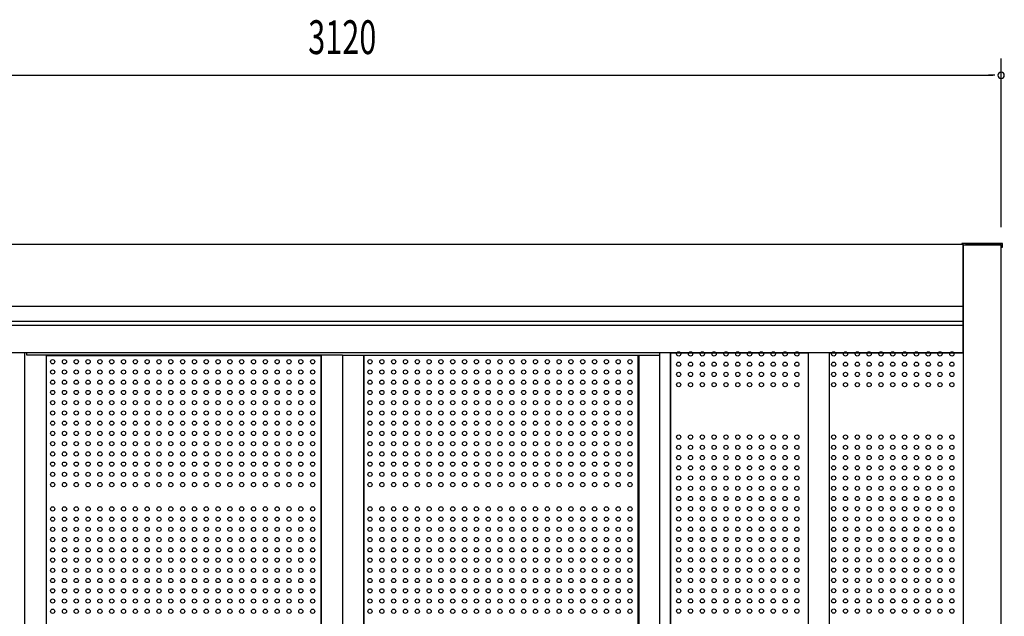
# Model space of a CAD drawing. Extents: x 740 to 16368, y 155 to 11380.
# Drawn here: x 10519 to 12852, y 3905 to 5319 of the extents above; entities that cross this region are included whole.
import ezdxf
from ezdxf.enums import TextEntityAlignment as Align

# ---------------------------------------------------------------- set-up
doc = ezdxf.new("R2010")
doc.units = 0
doc.header["$LTSCALE"] = 40
doc.header["$MEASUREMENT"] = 0
for name, color, linetype in [('A1', 2, 'CONTINUOUS'), ('B1', 2, 'CONTINUOUS'), ('DP-001H', 3, 'CONTINUOUS'), ('DP-020H', 4, 'CONTINUOUS'), ('DP-023H', 4, 'CONTINUOUS'), ('DP-045H', 4, 'CONTINUOUS'), ('DP-046H', 3, 'CONTINUOUS'), ('MAE_KABA', 2, 'CONTINUOUS'), ('SUNPOU', 4, 'CONTINUOUS'), ('U2', 4, 'CONTINUOUS')]:
    doc.layers.add(name, color=color, linetype=linetype)
doc.styles.add('00', font='ROMANS', dxfattribs={"width": 0.666667, "bigfont": 'BIGFONT'})

msp = doc.modelspace()

# ---------------------------------------------------------------- linework, layer by layer
at = {"layer": 'A1'}
for centre in [(10597, 4508.3), (10625, 4508.3), (10653, 4508.3), (10681, 4508.3), (10709, 4508.3), (10737, 4508.3), (10765, 4508.3), (10793, 4508.3), (10821, 4508.3), (10849, 4508.3), (10877, 4508.3), (10905, 4508.3), (10933, 4508.3), (10961, 4508.3), (10989, 4508.3), (11017, 4508.3), (11045, 4508.3), (11073, 4508.3), (11101, 4508.3), (11129, 4508.3), (11157, 4508.3), (11185, 4508.3), (11213, 4508.3), (11349, 4508.3), (11377, 4508.3), (11405, 4508.3), (11433, 4508.3), (11461, 4508.3), (11489, 4508.3), (11517, 4508.3), (11545, 4508.3), (11573, 4508.3), (11601, 4508.3), (11629, 4508.3), (11657, 4508.3), (11685, 4508.3), (11713, 4508.3), (11741, 4508.3), (11769, 4508.3), (11797, 4508.3), (11825, 4508.3), (11853, 4508.3), (11881, 4508.3), (11909, 4508.3), (11937, 4508.3), (11965, 4508.3), (10597, 4484), (10625, 4484), (10653, 4484), (10681, 4484), (10709, 4484), (10737, 4484), (10765, 4484), (10793, 4484), (10821, 4484), (10849, 4484), (10877, 4484), (10905, 4484), (10933, 4484), (10961, 4484), (10989, 4484), (11017, 4484), (11045, 4484), (11073, 4484), (11101, 4484), (11129, 4484), (11157, 4484), (11185, 4484), (11213, 4484), (11349, 4484), (11377, 4484), (11405, 4484), (11433, 4484), (11461, 4484), (11489, 4484), (11517, 4484), (11545, 4484), (11573, 4484), (11601, 4484), (11629, 4484), (11657, 4484), (11685, 4484), (11713, 4484), (11741, 4484), (11769, 4484), (11797, 4484), (11825, 4484), (11853, 4484), (11881, 4484), (11909, 4484), (11937, 4484), (11965, 4484), (10597, 4459.8), (10625, 4459.8), (10653, 4459.8), (10681, 4459.8), (10709, 4459.8), (10737, 4459.8), (10765, 4459.8), (10793, 4459.8), (10821, 4459.8), (10849, 4459.8), (10877, 4459.8), (10905, 4459.8), (10933, 4459.8), (10961, 4459.8), (10989, 4459.8), (11017, 4459.8), (11045, 4459.8), (11073, 4459.8), (11101, 4459.8), (11129, 4459.8), (11157, 4459.8), (11185, 4459.8), (11213, 4459.8), (11349, 4459.8), (11377, 4459.8), (11405, 4459.8), (11433, 4459.8), (11461, 4459.8), (11489, 4459.8), (11517, 4459.8), (11545, 4459.8), (11573, 4459.8), (11601, 4459.8), (11629, 4459.8), (11657, 4459.8), (11685, 4459.8), (11713, 4459.8), (11741, 4459.8), (11769, 4459.8), (11797, 4459.8), (11825, 4459.8), (11853, 4459.8), (11881, 4459.8), (11909, 4459.8), (11937, 4459.8), (11965, 4459.8), (10597, 4435.5), (10625, 4435.5), (10653, 4435.5), (10681, 4435.5), (10709, 4435.5), (10737, 4435.5), (10765, 4435.5), (10793, 4435.5), (10821, 4435.5), (10849, 4435.5), (10877, 4435.5), (10905, 4435.5), (10933, 4435.5), (10961, 4435.5), (10989, 4435.5), (11017, 4435.5), (11045, 4435.5), (11073, 4435.5), (11101, 4435.5), (11129, 4435.5), (11157, 4435.5), (11185, 4435.5), (11213, 4435.5), (11349, 4435.5), (11377, 4435.5), (11405, 4435.5), (11433, 4435.5), (11461, 4435.5), (11489, 4435.5), (11517, 4435.5), (11545, 4435.5), (11573, 4435.5), (11601, 4435.5), (11629, 4435.5), (11657, 4435.5), (11685, 4435.5), (11713, 4435.5), (11741, 4435.5), (11769, 4435.5), (11797, 4435.5), (11825, 4435.5), (11853, 4435.5), (11881, 4435.5), (11909, 4435.5), (11937, 4435.5), (11965, 4435.5), (10597, 4411.3), (10625, 4411.3), (10653, 4411.3), (10681, 4411.3), (10709, 4411.3), (10737, 4411.3), (10765, 4411.3), (10793, 4411.3), (10821, 4411.3), (10849, 4411.3), (10877, 4411.3), (10905, 4411.3), (10933, 4411.3), (10961, 4411.3), (10989, 4411.3), (11017, 4411.3), (11045, 4411.3), (11073, 4411.3), (11101, 4411.3), (11129, 4411.3), (11157, 4411.3), (11185, 4411.3), (11213, 4411.3), (11349, 4411.3), (11377, 4411.3), (11405, 4411.3), (11433, 4411.3), (11461, 4411.3), (11489, 4411.3), (11517, 4411.3), (11545, 4411.3), (11573, 4411.3), (11601, 4411.3), (11629, 4411.3), (11657, 4411.3), (11685, 4411.3), (11713, 4411.3), (11741, 4411.3), (11769, 4411.3), (11797, 4411.3), (11825, 4411.3), (11853, 4411.3), (11881, 4411.3), (11909, 4411.3), (11937, 4411.3), (11965, 4411.3), (10597, 4387), (10625, 4387), (10653, 4387), (10681, 4387), (10709, 4387), (10737, 4387), (10765, 4387), (10793, 4387), (10821, 4387), (10849, 4387), (10877, 4387), (10905, 4387), (10933, 4387), (10961, 4387), (10989, 4387), (11017, 4387), (11045, 4387), (11073, 4387), (11101, 4387), (11129, 4387), (11157, 4387), (11185, 4387), (11213, 4387), (11349, 4387), (11377, 4387), (11405, 4387), (11433, 4387), (11461, 4387), (11489, 4387), (11517, 4387), (11545, 4387), (11573, 4387), (11601, 4387), (11629, 4387), (11657, 4387), (11685, 4387), (11713, 4387), (11741, 4387), (11769, 4387), (11797, 4387), (11825, 4387), (11853, 4387), (11881, 4387), (11909, 4387), (11937, 4387), (11965, 4387), (10597, 4362.8), (10625, 4362.8), (10653, 4362.8), (10681, 4362.8), (10709, 4362.8), (10737, 4362.8), (10765, 4362.8), (10793, 4362.8), (10821, 4362.8), (10849, 4362.8), (10877, 4362.8), (10905, 4362.8), (10933, 4362.8), (10961, 4362.8), (10989, 4362.8), (11017, 4362.8), (11045, 4362.8), (11073, 4362.8), (11101, 4362.8), (11129, 4362.8), (11157, 4362.8), (11185, 4362.8), (11213, 4362.8), (11349, 4362.8), (11377, 4362.8), (11405, 4362.8), (11433, 4362.8), (11461, 4362.8), (11489, 4362.8), (11517, 4362.8), (11545, 4362.8), (11573, 4362.8), (11601, 4362.8), (11629, 4362.8), (11657, 4362.8), (11685, 4362.8), (11713, 4362.8), (11741, 4362.8), (11769, 4362.8), (11797, 4362.8), (11825, 4362.8), (11853, 4362.8), (11881, 4362.8), (11909, 4362.8), (11937, 4362.8), (11965, 4362.8), (10597, 4338.5), (10625, 4338.5), (10653, 4338.5), (10681, 4338.5), (10709, 4338.5), (10737, 4338.5), (10765, 4338.5), (10793, 4338.5), (10821, 4338.5), (10849, 4338.5), (10877, 4338.5), (10905, 4338.5), (10933, 4338.5), (10961, 4338.5), (10989, 4338.5), (11017, 4338.5), (11045, 4338.5), (11073, 4338.5), (11101, 4338.5), (11129, 4338.5), (11157, 4338.5), (11185, 4338.5), (11213, 4338.5), (11349, 4338.5), (11377, 4338.5), (11405, 4338.5), (11433, 4338.5), (11461, 4338.5), (11489, 4338.5), (11517, 4338.5), (11545, 4338.5), (11573, 4338.5), (11601, 4338.5), (11629, 4338.5), (11657, 4338.5), (11685, 4338.5), (11713, 4338.5), (11741, 4338.5), (11769, 4338.5), (11797, 4338.5), (11825, 4338.5), (11853, 4338.5), (11881, 4338.5), (11909, 4338.5), (11937, 4338.5), (11965, 4338.5), (10597, 4314.3), (10625, 4314.3), (10653, 4314.3), (10681, 4314.3), (10709, 4314.3), (10737, 4314.3), (10765, 4314.3), (10793, 4314.3), (10821, 4314.3), (10849, 4314.3), (10877, 4314.3), (10905, 4314.3), (10933, 4314.3), (10961, 4314.3), (10989, 4314.3), (11017, 4314.3), (11045, 4314.3), (11073, 4314.3), (11101, 4314.3), (11129, 4314.3), (11157, 4314.3), (11185, 4314.3), (11213, 4314.3), (11349, 4314.3), (11377, 4314.3), (11405, 4314.3), (11433, 4314.3), (11461, 4314.3), (11489, 4314.3), (11517, 4314.3), (11545, 4314.3), (11573, 4314.3), (11601, 4314.3), (11629, 4314.3), (11657, 4314.3), (11685, 4314.3), (11713, 4314.3), (11741, 4314.3), (11769, 4314.3), (11797, 4314.3), (11825, 4314.3), (11853, 4314.3), (11881, 4314.3), (11909, 4314.3), (11937, 4314.3), (11965, 4314.3), (10597, 4290), (10625, 4290), (10653, 4290), (10681, 4290), (10709, 4290), (10737, 4290), (10765, 4290), (10793, 4290), (10821, 4290), (10849, 4290), (10877, 4290), (10905, 4290), (10933, 4290), (10961, 4290), (10989, 4290), (11017, 4290), (11045, 4290), (11073, 4290), (11101, 4290), (11129, 4290), (11157, 4290), (11185, 4290), (11213, 4290), (11349, 4290), (11377, 4290), (11405, 4290), (11433, 4290), (11461, 4290), (11489, 4290), (11517, 4290), (11545, 4290), (11573, 4290), (11601, 4290), (11629, 4290), (11657, 4290), (11685, 4290), (11713, 4290), (11741, 4290), (11769, 4290), (11797, 4290), (11825, 4290), (11853, 4290), (11881, 4290), (11909, 4290), (11937, 4290), (11965, 4290), (10597, 4265.8), (10625, 4265.8), (10653, 4265.8), (10681, 4265.8), (10709, 4265.8), (10737, 4265.8), (10765, 4265.8), (10793, 4265.8), (10821, 4265.8), (10849, 4265.8), (10877, 4265.8), (10905, 4265.8), (10933, 4265.8), (10961, 4265.8), (10989, 4265.8), (11017, 4265.8), (11045, 4265.8), (11073, 4265.8), (11101, 4265.8), (11129, 4265.8), (11157, 4265.8), (11185, 4265.8), (11213, 4265.8), (11349, 4265.8), (11377, 4265.8), (11405, 4265.8), (11433, 4265.8), (11461, 4265.8), (11489, 4265.8), (11517, 4265.8), (11545, 4265.8), (11573, 4265.8), (11601, 4265.8), (11629, 4265.8), (11657, 4265.8), (11685, 4265.8), (11713, 4265.8), (11741, 4265.8), (11769, 4265.8), (11797, 4265.8), (11825, 4265.8), (11853, 4265.8), (11881, 4265.8), (11909, 4265.8), (11937, 4265.8), (11965, 4265.8), (10597, 4241.5), (10625, 4241.5), (10653, 4241.5), (10681, 4241.5), (10709, 4241.5), (10737, 4241.5), (10765, 4241.5), (10793, 4241.5), (10821, 4241.5), (10849, 4241.5), (10877, 4241.5), (10905, 4241.5), (10933, 4241.5), (10961, 4241.5), (10989, 4241.5), (11017, 4241.5), (11045, 4241.5), (11073, 4241.5), (11101, 4241.5), (11129, 4241.5), (11157, 4241.5), (11185, 4241.5), (11213, 4241.5), (11349, 4241.5), (11377, 4241.5), (11405, 4241.5), (11433, 4241.5), (11461, 4241.5), (11489, 4241.5), (11517, 4241.5), (11545, 4241.5), (11573, 4241.5), (11601, 4241.5), (11629, 4241.5), (11657, 4241.5), (11685, 4241.5), (11713, 4241.5), (11741, 4241.5), (11769, 4241.5), (11797, 4241.5), (11825, 4241.5), (11853, 4241.5), (11881, 4241.5), (11909, 4241.5), (11937, 4241.5), (11965, 4241.5), (10597, 4217.3), (10625, 4217.3), (10653, 4217.3), (10681, 4217.3), (10709, 4217.3), (10737, 4217.3), (10765, 4217.3), (10793, 4217.3), (10821, 4217.3), (10849, 4217.3), (10877, 4217.3), (10905, 4217.3), (10933, 4217.3), (10961, 4217.3), (10989, 4217.3), (11017, 4217.3), (11045, 4217.3), (11073, 4217.3), (11101, 4217.3), (11129, 4217.3), (11157, 4217.3), (11185, 4217.3), (11213, 4217.3), (11349, 4217.3), (11377, 4217.3), (11405, 4217.3), (11433, 4217.3), (11461, 4217.3), (11489, 4217.3), (11517, 4217.3), (11545, 4217.3), (11573, 4217.3), (11601, 4217.3), (11629, 4217.3), (11657, 4217.3), (11685, 4217.3), (11713, 4217.3), (11741, 4217.3), (11769, 4217.3), (11797, 4217.3), (11825, 4217.3), (11853, 4217.3), (11881, 4217.3), (11909, 4217.3), (11937, 4217.3), (11965, 4217.3), (10597, 4159.7), (10625, 4159.7), (10653, 4159.7), (10681, 4159.7), (10709, 4159.7), (10737, 4159.7), (10765, 4159.7), (10793, 4159.7), (10821, 4159.7), (10849, 4159.7), (10877, 4159.7), (10905, 4159.7), (10933, 4159.7), (10961, 4159.7), (10989, 4159.7), (11017, 4159.7), (11045, 4159.7), (11073, 4159.7), (11101, 4159.7), (11129, 4159.7), (11157, 4159.7), (11185, 4159.7), (11213, 4159.7), (11349, 4159.7), (11377, 4159.7), (11405, 4159.7), (11433, 4159.7), (11461, 4159.7), (11489, 4159.7), (11517, 4159.7), (11545, 4159.7), (11573, 4159.7), (11601, 4159.7), (11629, 4159.7), (11657, 4159.7), (11685, 4159.7), (11713, 4159.7), (11741, 4159.7), (11769, 4159.7), (11797, 4159.7), (11825, 4159.7), (11853, 4159.7), (11881, 4159.7), (11909, 4159.7), (11937, 4159.7), (11965, 4159.7), (10597, 4135.4), (10625, 4135.4), (10653, 4135.4), (10681, 4135.4), (10709, 4135.4), (10737, 4135.4), (10765, 4135.4), (10793, 4135.4), (10821, 4135.4), (10849, 4135.4), (10877, 4135.4), (10905, 4135.4), (10933, 4135.4), (10961, 4135.4), (10989, 4135.4), (11017, 4135.4), (11045, 4135.4), (11073, 4135.4), (11101, 4135.4), (11129, 4135.4), (11157, 4135.4), (11185, 4135.4), (11213, 4135.4), (11349, 4135.4), (11377, 4135.4), (11405, 4135.4), (11433, 4135.4), (11461, 4135.4), (11489, 4135.4), (11517, 4135.4), (11545, 4135.4), (11573, 4135.4), (11601, 4135.4), (11629, 4135.4), (11657, 4135.4), (11685, 4135.4), (11713, 4135.4), (11741, 4135.4), (11769, 4135.4), (11797, 4135.4), (11825, 4135.4), (11853, 4135.4), (11881, 4135.4), (11909, 4135.4), (11937, 4135.4), (11965, 4135.4), (10597, 4111.2), (10625, 4111.2), (10653, 4111.2), (10681, 4111.2), (10709, 4111.2), (10737, 4111.2), (10765, 4111.2), (10793, 4111.2), (10821, 4111.2), (10849, 4111.2), (10877, 4111.2), (10905, 4111.2), (10933, 4111.2), (10961, 4111.2), (10989, 4111.2), (11017, 4111.2), (11045, 4111.2), (11073, 4111.2), (11101, 4111.2), (11129, 4111.2), (11157, 4111.2), (11185, 4111.2), (11213, 4111.2), (11349, 4111.2), (11377, 4111.2), (11405, 4111.2), (11433, 4111.2), (11461, 4111.2), (11489, 4111.2), (11517, 4111.2), (11545, 4111.2), (11573, 4111.2), (11601, 4111.2), (11629, 4111.2), (11657, 4111.2), (11685, 4111.2), (11713, 4111.2), (11741, 4111.2), (11769, 4111.2), (11797, 4111.2), (11825, 4111.2), (11853, 4111.2), (11881, 4111.2), (11909, 4111.2), (11937, 4111.2), (11965, 4111.2), (10597, 4087), (10625, 4087), (10653, 4087), (10681, 4087), (10709, 4087), (10737, 4087), (10765, 4087), (10793, 4087), (10821, 4087), (10849, 4087), (10877, 4087), (10905, 4087), (10933, 4087), (10961, 4087), (10989, 4087), (11017, 4087), (11045, 4087), (11073, 4087), (11101, 4087), (11129, 4087), (11157, 4087), (11185, 4087), (11213, 4087), (11349, 4087), (11377, 4087), (11405, 4087), (11433, 4087), (11461, 4087), (11489, 4087), (11517, 4087), (11545, 4087), (11573, 4087), (11601, 4087), (11629, 4087), (11657, 4087), (11685, 4087), (11713, 4087), (11741, 4087), (11769, 4087), (11797, 4087), (11825, 4087), (11853, 4087), (11881, 4087), (11909, 4087), (11937, 4087), (11965, 4087), (10597, 4062.7), (10625, 4062.7), (10653, 4062.7), (10681, 4062.7), (10709, 4062.7), (10737, 4062.7), (10765, 4062.7), (10793, 4062.7), (10821, 4062.7), (10849, 4062.7), (10877, 4062.7), (10905, 4062.7), (10933, 4062.7), (10961, 4062.7), (10989, 4062.7), (11017, 4062.7), (11045, 4062.7), (11073, 4062.7), (11101, 4062.7), (11129, 4062.7), (11157, 4062.7), (11185, 4062.7), (11213, 4062.7), (11349, 4062.7), (11377, 4062.7), (11405, 4062.7), (11433, 4062.7), (11461, 4062.7), (11489, 4062.7), (11517, 4062.7), (11545, 4062.7), (11573, 4062.7), (11601, 4062.7), (11629, 4062.7), (11657, 4062.7), (11685, 4062.7), (11713, 4062.7), (11741, 4062.7), (11769, 4062.7), (11797, 4062.7), (11825, 4062.7), (11853, 4062.7), (11881, 4062.7), (11909, 4062.7), (11937, 4062.7), (11965, 4062.7), (10597, 4038.5), (10625, 4038.5), (10653, 4038.5), (10681, 4038.5), (10709, 4038.5), (10737, 4038.5), (10765, 4038.5), (10793, 4038.5), (10821, 4038.5), (10849, 4038.5), (10877, 4038.5), (10905, 4038.5), (10933, 4038.5), (10961, 4038.5), (10989, 4038.5), (11017, 4038.5), (11045, 4038.5), (11073, 4038.5), (11101, 4038.5), (11129, 4038.5), (11157, 4038.5), (11185, 4038.5), (11213, 4038.5), (11349, 4038.5), (11377, 4038.5), (11405, 4038.5), (11433, 4038.5), (11461, 4038.5), (11489, 4038.5), (11517, 4038.5), (11545, 4038.5), (11573, 4038.5), (11601, 4038.5), (11629, 4038.5), (11657, 4038.5), (11685, 4038.5), (11713, 4038.5), (11741, 4038.5), (11769, 4038.5), (11797, 4038.5), (11825, 4038.5), (11853, 4038.5), (11881, 4038.5), (11909, 4038.5), (11937, 4038.5), (11965, 4038.5), (10597, 4014.2), (10625, 4014.2), (10653, 4014.2), (10681, 4014.2), (10709, 4014.2), (10737, 4014.2), (10765, 4014.2), (10793, 4014.2), (10821, 4014.2), (10849, 4014.2), (10877, 4014.2), (10905, 4014.2), (10933, 4014.2), (10961, 4014.2), (10989, 4014.2), (11017, 4014.2), (11045, 4014.2), (11073, 4014.2), (11101, 4014.2), (11129, 4014.2), (11157, 4014.2), (11185, 4014.2), (11213, 4014.2), (11349, 4014.2), (11377, 4014.2), (11405, 4014.2), (11433, 4014.2), (11461, 4014.2), (11489, 4014.2), (11517, 4014.2), (11545, 4014.2), (11573, 4014.2), (11601, 4014.2), (11629, 4014.2), (11657, 4014.2), (11685, 4014.2), (11713, 4014.2), (11741, 4014.2), (11769, 4014.2), (11797, 4014.2), (11825, 4014.2), (11853, 4014.2), (11881, 4014.2), (11909, 4014.2), (11937, 4014.2), (11965, 4014.2), (10597, 3990), (10625, 3990), (10653, 3990), (10681, 3990), (10709, 3990), (10737, 3990), (10765, 3990), (10793, 3990), (10821, 3990), (10849, 3990), (10877, 3990), (10905, 3990), (10933, 3990), (10961, 3990), (10989, 3990), (11017, 3990), (11045, 3990), (11073, 3990), (11101, 3990), (11129, 3990), (11157, 3990), (11185, 3990), (11213, 3990), (11349, 3990), (11377, 3990), (11405, 3990), (11433, 3990), (11461, 3990), (11489, 3990), (11517, 3990), (11545, 3990), (11573, 3990), (11601, 3990), (11629, 3990), (11657, 3990), (11685, 3990), (11713, 3990), (11741, 3990), (11769, 3990), (11797, 3990), (11825, 3990), (11853, 3990), (11881, 3990), (11909, 3990), (11937, 3990), (11965, 3990), (10597, 3965.7), (10625, 3965.7), (10653, 3965.7), (10681, 3965.7), (10709, 3965.7), (10737, 3965.7), (10765, 3965.7), (10793, 3965.7), (10821, 3965.7), (10849, 3965.7), (10877, 3965.7), (10905, 3965.7), (10933, 3965.7), (10961, 3965.7), (10989, 3965.7), (11017, 3965.7), (11045, 3965.7), (11073, 3965.7), (11101, 3965.7), (11129, 3965.7), (11157, 3965.7), (11185, 3965.7), (11213, 3965.7), (11349, 3965.7), (11377, 3965.7), (11405, 3965.7), (11433, 3965.7), (11461, 3965.7), (11489, 3965.7), (11517, 3965.7), (11545, 3965.7), (11573, 3965.7), (11601, 3965.7), (11629, 3965.7), (11657, 3965.7), (11685, 3965.7), (11713, 3965.7), (11741, 3965.7), (11769, 3965.7), (11797, 3965.7), (11825, 3965.7), (11853, 3965.7), (11881, 3965.7), (11909, 3965.7), (11937, 3965.7), (11965, 3965.7), (10597, 3941.5), (10625, 3941.5), (10653, 3941.5), (10681, 3941.5), (10709, 3941.5), (10737, 3941.5), (10765, 3941.5), (10793, 3941.5), (10821, 3941.5), (10849, 3941.5), (10877, 3941.5), (10905, 3941.5), (10933, 3941.5), (10961, 3941.5), (10989, 3941.5), (11017, 3941.5), (11045, 3941.5), (11073, 3941.5), (11101, 3941.5), (11129, 3941.5), (11157, 3941.5), (11185, 3941.5), (11213, 3941.5), (11349, 3941.5), (11377, 3941.5), (11405, 3941.5), (11433, 3941.5), (11461, 3941.5), (11489, 3941.5), (11517, 3941.5), (11545, 3941.5), (11573, 3941.5), (11601, 3941.5), (11629, 3941.5), (11657, 3941.5), (11685, 3941.5), (11713, 3941.5), (11741, 3941.5), (11769, 3941.5), (11797, 3941.5), (11825, 3941.5), (11853, 3941.5), (11881, 3941.5), (11909, 3941.5), (11937, 3941.5), (11965, 3941.5), (10597, 3917.2), (10625, 3917.2), (10653, 3917.2), (10681, 3917.2), (10709, 3917.2), (10737, 3917.2), (10765, 3917.2), (10793, 3917.2), (10821, 3917.2), (10849, 3917.2), (10877, 3917.2), (10905, 3917.2), (10933, 3917.2), (10961, 3917.2), (10989, 3917.2), (11017, 3917.2), (11045, 3917.2), (11073, 3917.2), (11101, 3917.2), (11129, 3917.2), (11157, 3917.2), (11185, 3917.2), (11213, 3917.2), (11349, 3917.2), (11377, 3917.2), (11405, 3917.2), (11433, 3917.2), (11461, 3917.2), (11489, 3917.2), (11517, 3917.2), (11545, 3917.2), (11573, 3917.2), (11601, 3917.2), (11629, 3917.2), (11657, 3917.2), (11685, 3917.2), (11713, 3917.2), (11741, 3917.2), (11769, 3917.2), (11797, 3917.2), (11825, 3917.2), (11853, 3917.2), (11881, 3917.2), (11909, 3917.2), (11937, 3917.2), (11965, 3917.2)]:
    msp.add_circle(centre, 5, dxfattribs=at)
at = {"layer": 'B1'}
for centre in [(12080.3, 4526.8), (12108.3, 4526.8), (12136.3, 4526.8), (12164.3, 4526.8), (12192.3, 4526.8), (12220.3, 4526.8), (12248.3, 4526.8), (12276.3, 4526.8), (12304.3, 4526.8), (12332.3, 4526.8), (12360.3, 4526.8), (12447.5, 4526.8), (12475.5, 4526.8), (12503.5, 4526.8), (12531.5, 4526.8), (12559.5, 4526.8), (12587.5, 4526.8), (12615.5, 4526.8), (12643.5, 4526.8), (12671.5, 4526.8), (12699.5, 4526.8), (12727.5, 4526.8), (12080.3, 4502.5), (12108.3, 4502.5), (12136.3, 4502.5), (12164.3, 4502.5), (12192.3, 4502.5), (12220.3, 4502.5), (12248.3, 4502.5), (12276.3, 4502.5), (12304.3, 4502.5), (12332.3, 4502.5), (12360.3, 4502.5), (12447.5, 4502.5), (12475.5, 4502.5), (12503.5, 4502.5), (12531.5, 4502.5), (12559.5, 4502.5), (12587.5, 4502.5), (12615.5, 4502.5), (12643.5, 4502.5), (12671.5, 4502.5), (12699.5, 4502.5), (12727.5, 4502.5), (12080.3, 4478.3), (12108.3, 4478.3), (12136.3, 4478.3), (12164.3, 4478.3), (12192.3, 4478.3), (12220.3, 4478.3), (12248.3, 4478.3), (12276.3, 4478.3), (12304.3, 4478.3), (12332.3, 4478.3), (12360.3, 4478.3), (12447.5, 4478.3), (12475.5, 4478.3), (12503.5, 4478.3), (12531.5, 4478.3), (12559.5, 4478.3), (12587.5, 4478.3), (12615.5, 4478.3), (12643.5, 4478.3), (12671.5, 4478.3), (12699.5, 4478.3), (12727.5, 4478.3), (12080.3, 4454), (12108.3, 4454), (12136.3, 4454), (12164.3, 4454), (12192.3, 4454), (12220.3, 4454), (12248.3, 4454), (12276.3, 4454), (12304.3, 4454), (12332.3, 4454), (12360.3, 4454), (12447.5, 4454), (12475.5, 4454), (12503.5, 4454), (12531.5, 4454), (12559.5, 4454), (12587.5, 4454), (12615.5, 4454), (12643.5, 4454), (12671.5, 4454), (12699.5, 4454), (12727.5, 4454), (12080.3, 4329.8), (12108.3, 4329.8), (12136.3, 4329.8), (12164.3, 4329.8), (12192.3, 4329.8), (12220.3, 4329.8), (12248.3, 4329.8), (12276.3, 4329.8), (12304.3, 4329.8), (12332.3, 4329.8), (12360.3, 4329.8), (12447.5, 4329.8), (12475.5, 4329.8), (12503.5, 4329.8), (12531.5, 4329.8), (12559.5, 4329.8), (12587.5, 4329.8), (12615.5, 4329.8), (12643.5, 4329.8), (12671.5, 4329.8), (12699.5, 4329.8), (12727.5, 4329.8), (12080.3, 4305.5), (12108.3, 4305.5), (12136.3, 4305.5), (12164.3, 4305.5), (12192.3, 4305.5), (12220.3, 4305.5), (12248.3, 4305.5), (12276.3, 4305.5), (12304.3, 4305.5), (12332.3, 4305.5), (12360.3, 4305.5), (12447.5, 4305.5), (12475.5, 4305.5), (12503.5, 4305.5), (12531.5, 4305.5), (12559.5, 4305.5), (12587.5, 4305.5), (12615.5, 4305.5), (12643.5, 4305.5), (12671.5, 4305.5), (12699.5, 4305.5), (12727.5, 4305.5), (12080.3, 4281.3), (12108.3, 4281.3), (12136.3, 4281.3), (12164.3, 4281.3), (12192.3, 4281.3), (12220.3, 4281.3), (12248.3, 4281.3), (12276.3, 4281.3), (12304.3, 4281.3), (12332.3, 4281.3), (12360.3, 4281.3), (12447.5, 4281.3), (12475.5, 4281.3), (12503.5, 4281.3), (12531.5, 4281.3), (12559.5, 4281.3), (12587.5, 4281.3), (12615.5, 4281.3), (12643.5, 4281.3), (12671.5, 4281.3), (12699.5, 4281.3), (12727.5, 4281.3), (12080.3, 4257), (12108.3, 4257), (12136.3, 4257), (12164.3, 4257), (12192.3, 4257), (12220.3, 4257), (12248.3, 4257), (12276.3, 4257), (12304.3, 4257), (12332.3, 4257), (12360.3, 4257), (12447.5, 4257), (12475.5, 4257), (12503.5, 4257), (12531.5, 4257), (12559.5, 4257), (12587.5, 4257), (12615.5, 4257), (12643.5, 4257), (12671.5, 4257), (12699.5, 4257), (12727.5, 4257), (12080.3, 4232.8), (12108.3, 4232.8), (12136.3, 4232.8), (12164.3, 4232.8), (12192.3, 4232.8), (12220.3, 4232.8), (12248.3, 4232.8), (12276.3, 4232.8), (12304.3, 4232.8), (12332.3, 4232.8), (12360.3, 4232.8), (12447.5, 4232.8), (12475.5, 4232.8), (12503.5, 4232.8), (12531.5, 4232.8), (12559.5, 4232.8), (12587.5, 4232.8), (12615.5, 4232.8), (12643.5, 4232.8), (12671.5, 4232.8), (12699.5, 4232.8), (12727.5, 4232.8), (12080.3, 4208.5), (12108.3, 4208.5), (12136.3, 4208.5), (12164.3, 4208.5), (12192.3, 4208.5), (12220.3, 4208.5), (12248.3, 4208.5), (12276.3, 4208.5), (12304.3, 4208.5), (12332.3, 4208.5), (12360.3, 4208.5), (12447.5, 4208.5), (12475.5, 4208.5), (12503.5, 4208.5), (12531.5, 4208.5), (12559.5, 4208.5), (12587.5, 4208.5), (12615.5, 4208.5), (12643.5, 4208.5), (12671.5, 4208.5), (12699.5, 4208.5), (12727.5, 4208.5), (12080.3, 4184.3), (12108.3, 4184.3), (12136.3, 4184.3), (12164.3, 4184.3), (12192.3, 4184.3), (12220.3, 4184.3), (12248.3, 4184.3), (12276.3, 4184.3), (12304.3, 4184.3), (12332.3, 4184.3), (12360.3, 4184.3), (12447.5, 4184.3), (12475.5, 4184.3), (12503.5, 4184.3), (12531.5, 4184.3), (12559.5, 4184.3), (12587.5, 4184.3), (12615.5, 4184.3), (12643.5, 4184.3), (12671.5, 4184.3), (12699.5, 4184.3), (12727.5, 4184.3), (12080.3, 4160.1), (12108.3, 4160.1), (12136.3, 4160.1), (12164.3, 4160.1), (12192.3, 4160.1), (12220.3, 4160.1), (12248.3, 4160.1), (12276.3, 4160.1), (12304.3, 4160.1), (12332.3, 4160.1), (12360.3, 4160.1), (12447.5, 4160.1), (12475.5, 4160.1), (12503.5, 4160.1), (12531.5, 4160.1), (12559.5, 4160.1), (12587.5, 4160.1), (12615.5, 4160.1), (12643.5, 4160.1), (12671.5, 4160.1), (12699.5, 4160.1), (12727.5, 4160.1), (12080.3, 4135.8), (12108.3, 4135.8), (12136.3, 4135.8), (12164.3, 4135.8), (12192.3, 4135.8), (12220.3, 4135.8), (12248.3, 4135.8), (12276.3, 4135.8), (12304.3, 4135.8), (12332.3, 4135.8), (12360.3, 4135.8), (12447.5, 4135.8), (12475.5, 4135.8), (12503.5, 4135.8), (12531.5, 4135.8), (12559.5, 4135.8), (12587.5, 4135.8), (12615.5, 4135.8), (12643.5, 4135.8), (12671.5, 4135.8), (12699.5, 4135.8), (12727.5, 4135.8), (12080.3, 4111.6), (12108.3, 4111.6), (12136.3, 4111.6), (12164.3, 4111.6), (12192.3, 4111.6), (12220.3, 4111.6), (12248.3, 4111.6), (12276.3, 4111.6), (12304.3, 4111.6), (12332.3, 4111.6), (12360.3, 4111.6), (12447.5, 4111.6), (12475.5, 4111.6), (12503.5, 4111.6), (12531.5, 4111.6), (12559.5, 4111.6), (12587.5, 4111.6), (12615.5, 4111.6), (12643.5, 4111.6), (12671.5, 4111.6), (12699.5, 4111.6), (12727.5, 4111.6), (12080.3, 4087.3), (12108.3, 4087.3), (12136.3, 4087.3), (12164.3, 4087.3), (12192.3, 4087.3), (12220.3, 4087.3), (12248.3, 4087.3), (12276.3, 4087.3), (12304.3, 4087.3), (12332.3, 4087.3), (12360.3, 4087.3), (12447.5, 4087.3), (12475.5, 4087.3), (12503.5, 4087.3), (12531.5, 4087.3), (12559.5, 4087.3), (12587.5, 4087.3), (12615.5, 4087.3), (12643.5, 4087.3), (12671.5, 4087.3), (12699.5, 4087.3), (12727.5, 4087.3), (12080.3, 4063.1), (12108.3, 4063.1), (12136.3, 4063.1), (12164.3, 4063.1), (12192.3, 4063.1), (12220.3, 4063.1), (12248.3, 4063.1), (12276.3, 4063.1), (12304.3, 4063.1), (12332.3, 4063.1), (12360.3, 4063.1), (12447.5, 4063.1), (12475.5, 4063.1), (12503.5, 4063.1), (12531.5, 4063.1), (12559.5, 4063.1), (12587.5, 4063.1), (12615.5, 4063.1), (12643.5, 4063.1), (12671.5, 4063.1), (12699.5, 4063.1), (12727.5, 4063.1), (12080.3, 4038.8), (12108.3, 4038.8), (12136.3, 4038.8), (12164.3, 4038.8), (12192.3, 4038.8), (12220.3, 4038.8), (12248.3, 4038.8), (12276.3, 4038.8), (12304.3, 4038.8), (12332.3, 4038.8), (12360.3, 4038.8), (12447.5, 4038.8), (12475.5, 4038.8), (12503.5, 4038.8), (12531.5, 4038.8), (12559.5, 4038.8), (12587.5, 4038.8), (12615.5, 4038.8), (12643.5, 4038.8), (12671.5, 4038.8), (12699.5, 4038.8), (12727.5, 4038.8), (12080.3, 4014.6), (12108.3, 4014.6), (12136.3, 4014.6), (12164.3, 4014.6), (12192.3, 4014.6), (12220.3, 4014.6), (12248.3, 4014.6), (12276.3, 4014.6), (12304.3, 4014.6), (12332.3, 4014.6), (12360.3, 4014.6), (12447.5, 4014.6), (12475.5, 4014.6), (12503.5, 4014.6), (12531.5, 4014.6), (12559.5, 4014.6), (12587.5, 4014.6), (12615.5, 4014.6), (12643.5, 4014.6), (12671.5, 4014.6), (12699.5, 4014.6), (12727.5, 4014.6), (12080.3, 3990.3), (12108.3, 3990.3), (12136.3, 3990.3), (12164.3, 3990.3), (12192.3, 3990.3), (12220.3, 3990.3), (12248.3, 3990.3), (12276.3, 3990.3), (12304.3, 3990.3), (12332.3, 3990.3), (12360.3, 3990.3), (12447.5, 3990.3), (12475.5, 3990.3), (12503.5, 3990.3), (12531.5, 3990.3), (12559.5, 3990.3), (12587.5, 3990.3), (12615.5, 3990.3), (12643.5, 3990.3), (12671.5, 3990.3), (12699.5, 3990.3), (12727.5, 3990.3), (12080.3, 3966.1), (12108.3, 3966.1), (12136.3, 3966.1), (12164.3, 3966.1), (12192.3, 3966.1), (12220.3, 3966.1), (12248.3, 3966.1), (12276.3, 3966.1), (12304.3, 3966.1), (12332.3, 3966.1), (12360.3, 3966.1), (12447.5, 3966.1), (12475.5, 3966.1), (12503.5, 3966.1), (12531.5, 3966.1), (12559.5, 3966.1), (12587.5, 3966.1), (12615.5, 3966.1), (12643.5, 3966.1), (12671.5, 3966.1), (12699.5, 3966.1), (12727.5, 3966.1), (12080.3, 3941.8), (12108.3, 3941.8), (12136.3, 3941.8), (12164.3, 3941.8), (12192.3, 3941.8), (12220.3, 3941.8), (12248.3, 3941.8), (12276.3, 3941.8), (12304.3, 3941.8), (12332.3, 3941.8), (12360.3, 3941.8), (12447.5, 3941.8), (12475.5, 3941.8), (12503.5, 3941.8), (12531.5, 3941.8), (12559.5, 3941.8), (12587.5, 3941.8), (12615.5, 3941.8), (12643.5, 3941.8), (12671.5, 3941.8), (12699.5, 3941.8), (12727.5, 3941.8), (12080.3, 3917.6), (12108.3, 3917.6), (12136.3, 3917.6), (12164.3, 3917.6), (12192.3, 3917.6), (12220.3, 3917.6), (12248.3, 3917.6), (12276.3, 3917.6), (12304.3, 3917.6), (12332.3, 3917.6), (12360.3, 3917.6), (12447.5, 3917.6), (12475.5, 3917.6), (12503.5, 3917.6), (12531.5, 3917.6), (12559.5, 3917.6), (12587.5, 3917.6), (12615.5, 3917.6), (12643.5, 3917.6), (12671.5, 3917.6), (12699.5, 3917.6), (12727.5, 3917.6)]:
    msp.add_circle(centre, 5, dxfattribs=at)
at = {"layer": 'DP-001H'}
for p, q in [((12754.3, 4784.8), (12754.3, 2579.8)), ((12844.3, 4784.8), (12754.3, 4784.8)), ((12844.3, 2579.8), (12844.3, 4784.8))]:
    msp.add_line(p, q, dxfattribs=at)
at = {"layer": 'DP-020H'}
for p, q in [((12387.5, 2639.8), (12387.5, 4529.8)), ((12437.5, 2639.8), (12437.5, 4529.8))]:
    msp.add_line(p, q, dxfattribs=at)
at = {"layer": 'DP-023H'}
msp.add_line((12060.5, 4529.8), (12060.5, 2531.8), dxfattribs=at)
at = {"layer": 'DP-045H'}
for p, q in [((10582.5, 4523), (11232.5, 4523)), ((10582.5, 2582), (10582.5, 4523)), ((11232.5, 4523), (11232.5, 2582)), ((11984.5, 4523), (11334.5, 4523)), ((11334.5, 4523), (11334.5, 2582)), ((11984.5, 2582), (11984.5, 4523))]:
    msp.add_line(p, q, dxfattribs=at)
at = {"layer": 'DP-046H'}
for p, q in [((12061.1, 4529.8), (12387.1, 4529.8)), ((12061.1, 2639.8), (12061.1, 4529.8)), ((12387.5, 4529.8), (12061.1, 4529.8)), ((12387.1, 4529.8), (12387.1, 2639.8)), ((12754.7, 4529.8), (12428.3, 4529.8)), ((12437.5, 4529.8), (12754.3, 4529.8)), ((12437.9, 2639.8), (12437.9, 4529.8))]:
    msp.add_line(p, q, dxfattribs=at)
at = {"layer": 'MAE_KABA'}
for p, q in [((9813.5, 4786.8), (12753.5, 4786.8)), ((12753.5, 4786.8), (12753.5, 4529.8)), ((9813.5, 4639.8), (12753.5, 4639.8)), ((9813.5, 4604.8), (12753.5, 4604.8)), ((9813.5, 4594.8), (12753.5, 4594.8)), ((12753.5, 4529.8), (9813.5, 4529.8))]:
    msp.add_line(p, q, dxfattribs=at)
at = {"layer": 'SUNPOU'}
for p, q in [((12844.3, 4826.8), (12844.3, 5226.8)), ((9742.7, 5186.8), (12824.3, 5186.8)), ((12829.3, 5186.8), (12814.3, 5186.8))]:
    msp.add_line(p, q, dxfattribs=at)
for start, end in [(0, 180), (180, 0)]:
    msp.add_arc((12844.3, 5186.8), 7.5, start, end, dxfattribs=at)
at = {"layer": 'U2'}
for p, q in [((12845.7, 4788.8), (12752.9, 4788.8)), ((12759.9, 4784.8), (12759.9, 4785.5)), ((12844.4, 4785.8), (12760.2, 4785.8)), ((12839.7, 4785.8), (12837.7, 4785.8)), ((12837.7, 4785.8), (12837.7, 4784.8)), ((12839.7, 4784.8), (12839.7, 4785.8)), ((12839.7, 4784.8), (12839.7, 4785.8)), ((12839.7, 4785.8), (12841.7, 4785.8)), ((12841.7, 4785.8), (12841.7, 4784.8)), ((12844.7, 4779.8), (12844.7, 4785.5)), ((12847.7, 4779.8), (12847.7, 4786.8)), ((12844.7, 4779.8), (12847.7, 4779.8)), ((10531.5, 2546), (10531.5, 4529.8)), ((10535.5, 4524), (10535.5, 4529.8)), ((12035.5, 2546), (12035.5, 4529.8)), ((11283.5, 4524), (10535.5, 4524)), ((10581.5, 4524), (10581.5, 2582.5)), ((11233.5, 4524), (11233.5, 2582.5)), ((11283.5, 4524), (11283.5, 2546)), ((11283.5, 4524), (12035.5, 4524)), ((11333.5, 4524), (11333.5, 2582.5)), ((11985.5, 4524), (11985.5, 2582.5))]:
    msp.add_line(p, q, dxfattribs=at)
for centre, radius, start, end in [((12752.9, 4786.8), 2, 90, 180), ((12760.2, 4785.5), 0.3, 90, 180), ((12844.4, 4785.5), 0.3, 0, 90), ((12845.7, 4786.8), 2, 0, 90)]:
    msp.add_arc(centre, radius, start, end, dxfattribs=at)

# ---------------------------------------------------------------- texts
at = {"layer": 'SUNPOU', "style": '00', "width": 0.666667}
msp.add_text('3120', height=80, dxfattribs=at).set_placement((11283.2, 5266.8), align=Align.MIDDLE)

doc.saveas('drawing.dxf')
